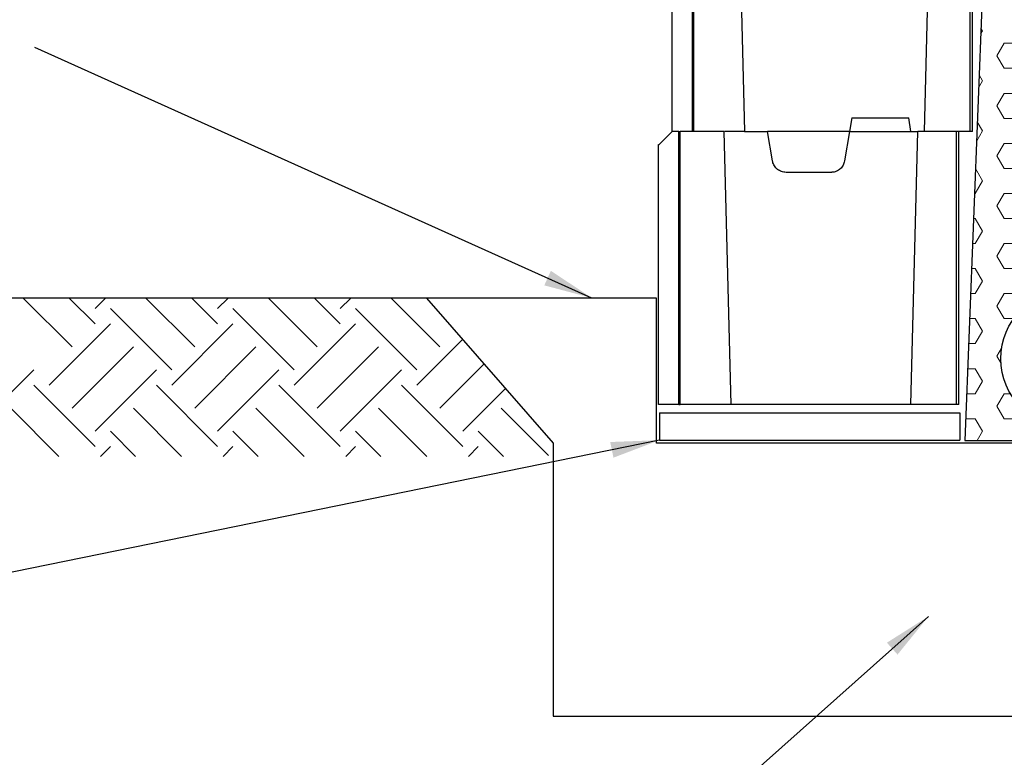
# Model space of a CAD drawing. Units: millimetres. Extents: x 15 to 415, y 5 to 292.
# Drawn here: x 133 to 205, y 109 to 163 of the extents above; entities that cross this region are included whole.
import ezdxf

# ---------------------------------------------------------------- set-up
doc = ezdxf.new("R2010")
doc.units = ezdxf.units.MM
doc.layers.add('FORMAT', color=7, linetype='Continuous')
doc.dimstyles.new('SLDDIMSTYLE0', dxfattribs={"dimtxt": 0.18, "dimasz": 3.556, "dimexe": 0, "dimexo": 0.0625, "dimgap": 0, "dimtad": 0, "dimtih": 1, "dimtoh": 1, "dimdec": 0, "dimrnd": 1e-09, "dimzin": 0, "dimdsep": 46, "dimtxsty": 'Standard', "dimsah": 1, "dimcen": 0.09, "dimadec": 0, "dimazin": 0, "dimtfac": 3.556, "dimtdec": 0, "dimtofl": 0, "dimtmove": 0, "dimatfit": 3, "dimfxl": 1, "dimfrac": 2, "dimtolj": 1, "dimtzin": 0, "dimarcsym": 0})

# ---------------------------------------------------------------- blocks, each defined once
blk = doc.blocks.new('SW_HATCH_1')
at = {"color": 0, "linetype": 'Continuous', "lineweight": 18}
for p, q in [((-33.338, -37.578), (-33.457, -37.372)), ((-33.474, -37.815), (-33.338, -37.578)), ((-32.279, -39.411), (-31.75, -38.495)), ((-31.75, -38.495), (-30.692, -38.495)), ((-31.75, -40.328), (-32.279, -39.411)), ((-31.75, -40.328), (-30.692, -40.328)), ((-33.338, -41.244), (-33.591, -40.805)), ((-33.628, -41.747), (-33.338, -41.244)), ((-32.279, -43.078), (-31.75, -42.161)), ((-31.75, -42.161), (-30.692, -42.161)), ((-31.75, -43.994), (-32.279, -43.078)), ((-33.338, -44.911), (-33.725, -44.239)), ((-31.75, -43.994), (-30.692, -43.994)), ((-33.782, -45.68), (-33.338, -44.911)), ((-32.279, -46.744), (-31.75, -45.827)), ((-31.75, -45.827), (-30.692, -45.827)), ((-31.75, -47.66), (-32.279, -46.744)), ((-33.338, -48.577), (-33.86, -47.672)), ((-31.75, -47.66), (-30.692, -47.66)), ((-33.867, -49.493), (-33.338, -48.577)), ((-33.931, -49.493), (-33.867, -49.493)), ((-32.279, -50.41), (-31.75, -49.493)), ((-31.75, -49.493), (-30.692, -49.493)), ((-31.75, -51.326), (-32.279, -50.41)), ((-34.002, -51.326), (-33.867, -51.326)), ((-33.338, -52.243), (-33.867, -51.326)), ((-31.75, -51.326), (-30.692, -51.326)), ((-33.867, -53.16), (-33.338, -52.243)), ((-34.074, -53.16), (-33.867, -53.16)), ((-32.279, -54.076), (-31.75, -53.16)), ((-31.75, -53.16), (-30.692, -53.16)), ((-31.75, -54.993), (-32.279, -54.076)), ((-34.146, -54.993), (-33.867, -54.993)), ((-33.338, -55.909), (-33.867, -54.993)), ((-31.75, -54.993), (-30.692, -54.993)), ((-33.867, -56.826), (-33.338, -55.909)), ((-34.218, -56.826), (-33.867, -56.826)), ((-32.279, -57.742), (-31.75, -56.826)), ((-31.75, -56.826), (-30.692, -56.826)), ((-31.75, -58.659), (-32.279, -57.742)), ((-34.289, -58.659), (-33.867, -58.659)), ((-33.338, -59.575), (-33.867, -58.659)), ((-31.75, -58.659), (-31.053, -58.659)), ((-33.867, -60.492), (-33.338, -59.575)), ((-34.361, -60.492), (-33.867, -60.492)), ((-32.279, -61.408), (-31.946, -60.832)), ((-31.995, -61.901), (-32.279, -61.408)), ((-34.433, -62.325), (-33.867, -62.325)), ((-33.338, -63.242), (-33.867, -62.325)), ((-33.867, -64.158), (-33.338, -63.242)), ((-34.504, -64.158), (-33.867, -64.158)), ((-32.279, -65.075), (-31.75, -64.158)), ((-31.75, -64.158), (-31.296, -64.158)), ((-31.75, -65.991), (-32.279, -65.075)), ((-34.576, -65.991), (-33.867, -65.991)), ((-33.338, -66.908), (-33.867, -65.991)), ((-31.75, -65.991), (-30.692, -65.991)), ((-33.723, -67.575), (-33.338, -66.908))]:
    blk.add_line(p, q, dxfattribs=at)
blk = doc.blocks.new('SW_HATCH_3')
at = {"color": 0, "linetype": 'Continuous', "lineweight": 18}
for p, q in [((34.237, -2.806), (30.661, 0.77)), ((35.921, -1.123), (34.029, 0.77)), ((35.921, 0), (36.691, 0.77)), ((43.217, -2.806), (39.642, 0.77)), ((44.901, -1.123), (43.009, 0.77)), ((44.901, 0), (45.671, 0.77)), ((52.198, -2.806), (48.622, 0.77)), ((53.882, -1.123), (51.989, 0.77)), ((53.882, 0), (54.651, 0.77)), ((61.178, -2.806), (57.602, 0.77)), ((41.534, -4.49), (37.044, 0)), ((50.514, -4.49), (46.024, 0)), ((59.494, -4.49), (55.004, 0)), ((32.553, -5.613), (37.044, -1.123)), ((41.534, -5.613), (46.024, -1.123)), ((50.514, -5.613), (55.004, -1.123)), ((34.237, -7.296), (38.727, -2.806)), ((43.217, -7.296), (47.708, -2.806)), ((52.198, -7.296), (56.688, -2.806)), ((59.494, -5.613), (62.844, -2.263)), ((61.178, -7.296), (64.412, -4.062)), ((26.941, -8.98), (31.431, -4.49)), ((35.921, -8.98), (40.411, -4.49)), ((44.901, -8.98), (49.391, -4.49)), ((53.882, -8.98), (58.372, -4.49)), ((35.921, -10.103), (31.431, -5.613)), ((44.901, -10.103), (40.411, -5.613)), ((53.882, -10.103), (49.391, -5.613)), ((62.862, -10.103), (58.372, -5.613)), ((62.862, -8.98), (65.98, -5.862)), ((33.278, -10.827), (29.747, -7.296)), ((42.258, -10.827), (38.727, -7.296)), ((51.238, -10.827), (47.708, -7.296)), ((60.219, -10.827), (56.688, -7.296)), ((69.128, -10.756), (65.668, -7.296)), ((38.891, -10.827), (37.044, -8.98)), ((47.871, -10.827), (46.024, -8.98)), ((56.851, -10.827), (55.004, -8.98)), ((65.831, -10.827), (63.984, -8.98)), ((36.319, -10.827), (37.044, -10.103)), ((45.299, -10.827), (46.024, -10.103)), ((54.28, -10.827), (55.004, -10.103)), ((63.26, -10.827), (63.984, -10.103))]:
    blk.add_line(p, q, dxfattribs=at)

msp = doc.modelspace()

# ---------------------------------------------------------------- hatches: boundary and pattern name
at = {"layer": 'FORMAT'}
h = msp.add_hatch(dxfattribs=at)
h.set_pattern_fill('AR-CONC', color=256, scale=5, style=0)
h.paths.add_polyline_path([(179.44, 142.806), (162.611, 142.806), (171.872, 132.174), (171.872, 112.174), (231.872, 112.174), (231.872, 132.174), (179.44, 132.174)], flags=0)
h = msp.add_hatch(dxfattribs=at)
h.set_pattern_fill('AR-SAND', color=256, scale=20, style=0)
h.paths.add_polyline_path([(201.662, 132.396), (201.662, 134.396), (179.662, 134.396), (179.662, 132.396)], flags=0)

# ---------------------------------------------------------------- linework, layer by layer
at = {"color": 7, "linetype": 'Continuous', "lineweight": 25}
for p, q in [((182.085, 155.008), (182.085, 175.008)), ((182.185, 155.008), (182.185, 175.008)), ((185.385, 175.008), (185.885, 155.008)), ((199.085, 155.008), (199.585, 175.008)), ((202.385, 175.008), (202.385, 155.008)), ((202.585, 155.008), (202.585, 175.008)), ((180.585, 155.008), (180.585, 174.058)), ((193.752, 156.008), (193.585, 155.008)), ((193.752, 156.008), (197.919, 156.008)), ((198.085, 155.008), (197.919, 156.008)), ((179.635, 154.058), (180.585, 155.008)), ((181.085, 155.008), (180.585, 155.008)), ((181.085, 135.008), (181.085, 155.008)), ((181.085, 155.008), (181.185, 155.008)), ((181.185, 135.008), (181.185, 155.008)), ((184.385, 155.008), (181.185, 155.008)), ((184.385, 155.008), (184.885, 135.008)), ((185.885, 155.008), (184.425, 155.008)), ((185.885, 155.008), (186.385, 155.008)), ((186.385, 155.008), (187.585, 155.008)), ((193.585, 155.008), (187.585, 155.008)), ((187.946, 152.844), (187.585, 155.008)), ((193.585, 155.008), (193.225, 152.844)), ((193.585, 155.008), (193.225, 152.844)), ((193.585, 155.008), (198.085, 155.008)), ((198.085, 135.008), (198.585, 155.008)), ((198.085, 155.008), (198.285, 155.008)), ((198.285, 155.008), (198.585, 155.008)), ((201.385, 155.008), (198.585, 155.008)), ((202.385, 155.008), (201.385, 155.008)), ((201.385, 155.008), (201.385, 135.008)), ((201.585, 135.008), (201.585, 155.008)), ((202.585, 155.008), (202.385, 155.008)), ((179.585, 135.008), (179.585, 154.058)), ((179.585, 154.058), (179.635, 154.058)), ((192.238, 152.008), (188.932, 152.008)), ((181.085, 135.008), (179.585, 135.008)), ((181.085, 135.008), (181.185, 135.008)), ((184.885, 135.008), (181.185, 135.008)), ((186.385, 135.008), (184.885, 135.008)), ((197.585, 135.008), (186.385, 135.008)), ((198.085, 135.008), (197.585, 135.008)), ((201.385, 135.008), (198.085, 135.008)), ((201.585, 135.008), (201.385, 135.008))]:
    msp.add_line(p, q, dxfattribs=at)
for points, knots in [([(188.932, 152.008), (188.82, 152.019), (188.595, 152.041), (188.296, 152.213), (188.069, 152.467), (187.973, 152.696), (187.949, 152.825), (187.946, 152.844)], [0, 0, 0, 0, 0.2398758, 0.4797504, 0.7196588, 0.9596385, 1, 1, 1, 1]), ([(193.225, 152.844), (193.195, 152.734), (193.136, 152.516), (192.917, 152.249), (192.629, 152.067), (192.387, 152.011), (192.257, 152.008), (192.238, 152.008)], [0, 0, 0, 0, 0.240041, 0.480084, 0.720081, 0.960005, 1, 1, 1, 1])]:
    msp.add_open_spline(points, degree=3, knots=knots, dxfattribs=at)
at = {"layer": 'FORMAT'}
for p, q in [((204.688, 200.541), (202.022, 132.38)), ((162.611, 142.806), (96.718, 142.806)), ((179.44, 142.806), (162.611, 142.806)), ((162.611, 142.806), (171.872, 132.174)), ((179.44, 132.174), (179.44, 142.806)), ((179.662, 134.396), (201.662, 134.396)), ((179.662, 134.396), (179.662, 132.396)), ((201.662, 134.396), (201.662, 132.396)), ((171.872, 132.174), (171.872, 112.174)), ((231.872, 132.174), (179.44, 132.174)), ((179.662, 132.396), (201.662, 132.396)), ((202.022, 132.38), (231.872, 132.38)), ((171.872, 112.174), (231.872, 112.174))]:
    msp.add_line(p, q, dxfattribs=at)
msp.add_circle((209.656, 138.362), 5, dxfattribs=at)

# ---------------------------------------------------------------- block references
at = {"color": 7, "linetype": 'Continuous', "lineweight": 18}
for name, p in [('SW_HATCH_1', (236.66, 199.955)), ('SW_HATCH_3', (102.408, 142.036))]:
    msp.add_blockref(name, p, dxfattribs=at)

# ---------------------------------------------------------------- leaders
at = {"layer": 'FORMAT'}
for points in [[(174.715, 142.806), (133.924, 161.148)], [(179.662, 132.396), (94.174, 114.976)], [(199.368, 119.491), (154.003, 79.119)]]:
    msp.add_leader(points, dimstyle='SLDDIMSTYLE0', dxfattribs=at)

doc.saveas('drawing.dxf')
